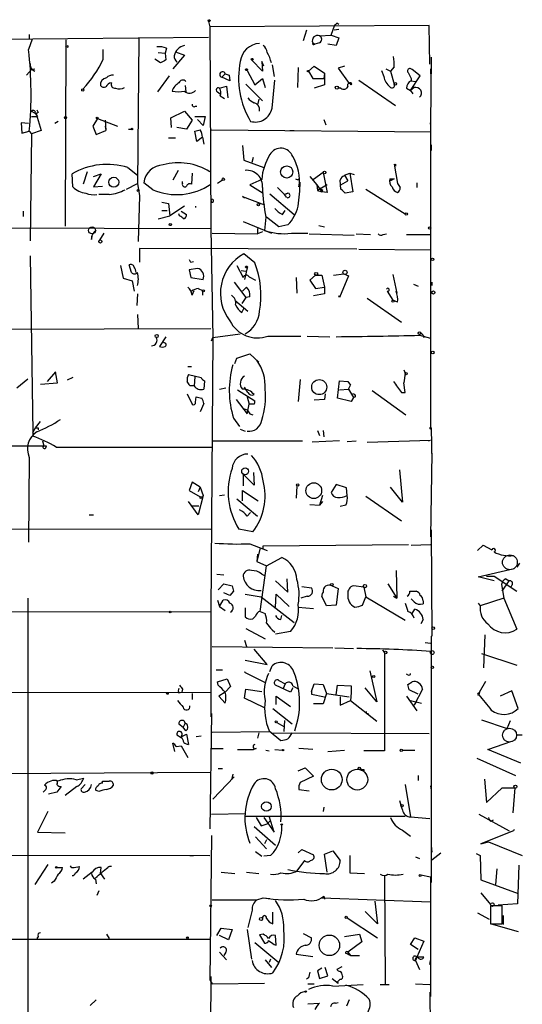
# Model space of a CAD drawing. Extents: x -24445 to 201814, y -238588 to 25429.
# Drawn here: x 471 to 533, y 24700 to 24820 of the extents above; entities that cross this region are included whole.
import ezdxf

# ---------------------------------------------------------------- set-up
doc = ezdxf.new("R2010")
doc.units = 0
doc.header["$MEASUREMENT"] = 0
doc.layers.add('MAIN', color=5, linetype='CONTINUOUS')

msp = doc.modelspace()

# ---------------------------------------------------------------- linework, layer by layer
at = {"layer": 'MAIN'}
for p, q in [((494.1147, 24820.1463), (494.284, 24819.469)), ((521.208, 24819.6383), (494.284, 24819.469)), ((509.1853, 24818.453), (509.6087, 24819.723)), ((509.8627, 24819.977), (510.1167, 24819.8076)), ((521.2927, 24814.897), (521.208, 24819.6383)), ((472.1013, 24818.5376), (472.1013, 24817.945)), ((494.284, 24819.469), (494.3687, 24794.7463)), ((506.1373, 24819.0456), (505.714, 24817.7756)), ((507.746, 24818.3683), (509.1853, 24818.453)), ((509.1853, 24818.453), (510.1167, 24818.1143)), ((510.1167, 24819.1303), (509.524, 24819.0456)), ((421.0473, 24817.5216), (494.1147, 24818.199)), ((472.44, 24817.945), (472.0167, 24816.675)), ((476.5887, 24817.8603), (476.504, 24795.0003)), ((485.5633, 24818.0296), (485.394, 24800.2496)), ((506.8993, 24817.5216), (507.1533, 24817.3523)), ((507.746, 24817.5216), (507.1533, 24817.3523)), ((509.778, 24817.183), (508.762, 24817.3523)), ((510.1167, 24818.1143), (509.778, 24817.183)), ((481.1607, 24815.4896), (481.1607, 24816.675)), ((487.934, 24816.3363), (488.7807, 24816.2516)), ((488.95, 24816.8443), (488.7807, 24816.2516)), ((488.7807, 24816.2516), (488.8653, 24815.405)), ((490.0507, 24816.421), (491.1513, 24815.9976)), ((488.188, 24815.0663), (487.5107, 24815.4896)), ((491.1513, 24815.9976), (489.712, 24814.3043)), ((500.7187, 24814.0503), (499.364, 24815.405)), ((500.888, 24814.643), (500.634, 24815.2356)), ((500.634, 24815.2356), (500.7187, 24814.0503)), ((501.904, 24814.8123), (502.158, 24813.373)), ((521.462, 24815.7436), (521.3773, 24807.531)), ((472.3553, 24814.2196), (471.7627, 24813.5423)), ((472.3553, 24814.2196), (472.7787, 24814.3043)), ((472.44, 24814.2196), (472.7787, 24814.0503)), ((496.1467, 24813.7116), (495.7233, 24813.2883)), ((498.856, 24814.135), (499.7873, 24812.357)), ((505.1213, 24814.4736), (505.0367, 24812.0183)), ((506.3913, 24814.0503), (507.0687, 24814.643)), ((506.3913, 24814.0503), (506.8993, 24813.119)), ((507.0687, 24814.643), (508.3387, 24813.7963)), ((508.3387, 24813.7963), (508.254, 24813.119)), ((508.3387, 24813.7963), (508.3387, 24812.357)), ((510.794, 24814.643), (510.032, 24814.389)), ((510.032, 24814.389), (511.3867, 24812.5263)), ((515.366, 24814.135), (515.62, 24813.373)), ((515.874, 24814.3043), (516.4667, 24814.0503)), ((516.89, 24814.5583), (516.4667, 24814.0503)), ((516.4667, 24814.0503), (516.89, 24812.4416)), ((520.1073, 24813.4576), (519.0913, 24814.2196)), ((521.3773, 24814.3043), (521.3773, 24813.7116)), ((489.2887, 24813.4576), (487.8493, 24811.5103)), ((496.7393, 24812.865), (495.7233, 24813.2883)), ((496.6547, 24813.5423), (496.7393, 24812.865)), ((498.6867, 24812.4416), (500.7187, 24810.4096)), ((499.7873, 24812.357), (500.7187, 24813.119)), ((500.7187, 24813.119), (501.0573, 24812.0183)), ((501.904, 24809.4783), (502.2427, 24812.9496)), ((506.8993, 24813.119), (508.254, 24813.119)), ((512.572, 24812.9496), (517.0593, 24809.817)), ((518.922, 24811.6796), (520.1073, 24813.4576)), ((519.0067, 24813.119), (519.0067, 24812.865)), ((519.0067, 24812.865), (519.5147, 24812.7803)), ((491.236, 24812.2723), (491.3207, 24811.5103)), ((495.2153, 24811.5103), (495.554, 24811.2563)), ((495.4693, 24811.9336), (496.316, 24812.1876)), ((496.316, 24812.1876), (496.4853, 24810.7483)), ((508.3387, 24812.357), (507.0687, 24811.9336)), ((510.3707, 24811.9336), (510.032, 24811.9336)), ((518.414, 24811.9336), (518.922, 24811.6796)), ((519.3453, 24812.0183), (518.922, 24811.6796)), ((518.922, 24811.6796), (519.176, 24811.2563)), ((495.554, 24811.0023), (496.062, 24810.6636)), ((500.2953, 24810.579), (500.126, 24809.9016)), ((472.3553, 24809.1396), (472.948, 24808.801)), ((472.8633, 24808.801), (473.1173, 24808.4623)), ((473.202, 24808.9703), (472.948, 24808.801)), ((472.948, 24808.801), (473.5407, 24806.769)), ((489.458, 24808.293), (491.1513, 24809.1396)), ((491.1513, 24809.1396), (492.0827, 24808.039)), ((492.506, 24809.7323), (492.6753, 24809.7323)), ((472.0167, 24807.6156), (471.0853, 24807.7003)), ((471.0853, 24807.7003), (471.17, 24806.4303)), ((472.3553, 24808.4623), (473.1173, 24808.4623)), ((475.6573, 24807.8696), (475.234, 24807.6156)), ((480.4833, 24808.2083), (479.8907, 24807.277)), ((480.4833, 24808.2083), (482.9387, 24807.277)), ((481.4147, 24808.039), (481.4993, 24806.769)), ((489.5427, 24807.1076), (489.458, 24808.293)), ((492.0827, 24808.039), (491.4053, 24806.9383)), ((492.4213, 24808.4623), (493.6913, 24808.4623)), ((493.4373, 24807.3616), (492.76, 24808.1236)), ((493.6913, 24808.4623), (493.4373, 24807.3616)), ((508.254, 24808.1236), (508.508, 24807.4463)), ((521.3773, 24807.531), (521.3773, 24807.7003)), ((521.3773, 24807.7003), (521.3773, 24770.1083)), ((471.17, 24806.4303), (472.1013, 24806.6843)), ((472.1013, 24806.6843), (472.3553, 24806.3456)), ((472.3553, 24806.3456), (472.186, 24793.2223)), ((473.5407, 24806.769), (472.3553, 24806.3456)), ((479.8907, 24807.277), (480.314, 24806.261)), ((480.314, 24806.261), (481.4993, 24806.769)), ((481.4147, 24807.277), (481.4993, 24806.769)), ((484.2933, 24806.9383), (484.632, 24806.9383)), ((491.4053, 24806.9383), (490.22, 24807.1076)), ((492.6753, 24805.4143), (492.4213, 24806.6843)), ((494.4533, 24806.8536), (521.462, 24806.5996)), ((504.1053, 24806.769), (504.6133, 24806.769)), ((489.204, 24805.8376), (490.0507, 24805.8376)), ((493.3527, 24805.9223), (492.6753, 24805.4143)), ((493.3527, 24805.9223), (493.522, 24805.0756)), ((498.2633, 24804.9063), (498.4327, 24803.1283)), ((521.462, 24804.991), (521.462, 24804.3136)), ((498.4327, 24803.1283), (500.888, 24802.197)), ((499.4487, 24802.8743), (499.618, 24803.467)), ((479.2133, 24801.689), (478.7053, 24800.165)), ((484.2087, 24802.197), (485.394, 24801.2656)), ((490.3893, 24801.8583), (489.712, 24800.673)), ((492.0827, 24801.5196), (491.998, 24800.165)), ((508.1693, 24801.6043), (506.984, 24800.7576)), ((508.1693, 24801.6043), (508.6773, 24799.149)), ((510.794, 24801.2656), (511.4713, 24801.5196)), ((511.4713, 24801.5196), (511.9793, 24801.3503)), ((511.4713, 24801.5196), (511.81, 24799.2336)), ((516.89, 24802.6203), (517.3133, 24800.2496)), ((517.0593, 24802.6203), (517.0593, 24802.3663)), ((477.4353, 24799.8263), (477.3507, 24801.435)), ((479.9753, 24801.0963), (480.9067, 24801.435)), ((480.9067, 24801.435), (479.9753, 24799.8263)), ((487.2567, 24799.4876), (486.156, 24800.3343)), ((490.8973, 24800.2496), (490.8973, 24800.5036)), ((495.808, 24800.673), (495.2153, 24800.2496)), ((500.634, 24800.7576), (499.1947, 24800.0803)), ((505.206, 24800.7576), (505.2907, 24800.927)), ((506.5607, 24801.0963), (507.4073, 24800.0803)), ((510.3707, 24799.5723), (510.286, 24800.673)), ((510.3707, 24800.0803), (511.2173, 24800.5883)), ((510.794, 24801.2656), (511.2173, 24800.5883)), ((516.382, 24800.8423), (516.89, 24800.8423)), ((516.382, 24800.8423), (516.4667, 24800.5883)), ((516.89, 24800.8423), (516.4667, 24800.5883)), ((519.684, 24800.3343), (519.684, 24799.7416)), ((479.9753, 24799.8263), (481.076, 24799.911)), ((484.0393, 24799.5723), (485.394, 24800.2496)), ((485.394, 24800.2496), (485.648, 24798.7256)), ((499.1947, 24800.0803), (500.8033, 24799.0643)), ((502.5813, 24799.7416), (503.428, 24798.895)), ((507.4073, 24800.0803), (507.492, 24799.403)), ((507.4073, 24800.0803), (508, 24799.2336)), ((508.6773, 24800.0803), (507.492, 24799.403)), ((507.492, 24799.403), (508, 24799.2336)), ((508.0847, 24799.4876), (508, 24799.2336)), ((508.6773, 24799.149), (508, 24799.2336)), ((511.81, 24799.2336), (510.8787, 24799.0643)), ((513.4187, 24799.5723), (518.2447, 24796.5243)), ((481.9227, 24798.895), (480.6527, 24798.895)), ((485.648, 24798.7256), (485.4787, 24793.1376)), ((488.3573, 24797.9636), (489.204, 24797.7943)), ((494.3687, 24798.2176), (494.4533, 24797.9636)), ((498.5173, 24798.4716), (498.2633, 24798.641)), ((498.2633, 24798.641), (500.9727, 24797.625)), ((501.65, 24798.9796), (504.6133, 24796.4396)), ((503.8513, 24799.0643), (503.428, 24798.895)), ((503.428, 24798.895), (503.8513, 24799.0643)), ((503.682, 24798.5563), (503.428, 24798.895)), ((471.3393, 24796.863), (471.3393, 24796.1856)), ((488.3573, 24796.9476), (489.0347, 24796.9476)), ((489.204, 24797.7943), (489.3733, 24796.2703)), ((491.1513, 24797.4556), (489.3733, 24796.2703)), ((490.728, 24796.863), (491.4053, 24796.4396)), ((492.506, 24797.4556), (492.506, 24797.2863)), ((503.174, 24796.4396), (503.5127, 24796.9476)), ((487.934, 24795.9316), (489.3733, 24796.2703)), ((490.5587, 24796.2703), (490.474, 24796.5243)), ((498.348, 24795.593), (501.8193, 24794.1536)), ((501.142, 24796.101), (500.9727, 24794.4923)), ((502.7507, 24794.9156), (501.2267, 24796.101)), ((457.3693, 24794.831), (494.3687, 24794.7463)), ((494.3687, 24794.7463), (494.6227, 24781.369)), ((500.126, 24794.7463), (500.126, 24794.069)), ((500.7187, 24794.323), (500.126, 24794.069)), ((503.8513, 24795.1696), (502.7507, 24794.9156)), ((507.6613, 24795.085), (508.3387, 24794.9156)), ((479.7213, 24793.3916), (479.806, 24793.7303)), ((481.2453, 24794.1536), (480.7373, 24793.307)), ((494.538, 24794.1536), (500.126, 24794.069)), ((504.2747, 24794.1536), (506.3067, 24794.1536)), ((506.476, 24794.069), (511.9793, 24793.8996)), ((512.2333, 24794.069), (514.0113, 24793.9843)), ((515.5353, 24793.9843), (515.9587, 24794.069)), ((518.414, 24793.9843), (521.3773, 24793.9843)), ((512.318, 24792.2063), (485.648, 24792.291)), ((485.648, 24792.291), (485.648, 24790.5976)), ((512.572, 24792.2063), (521.3773, 24792.1216)), ((472.186, 24791.3596), (472.5247, 24769.685)), ((491.9133, 24790.5976), (492.252, 24790.6823)), ((499.7873, 24790.513), (498.4327, 24791.6136)), ((483.2773, 24790.1743), (483.616, 24788.6503)), ((484.632, 24789.3276), (484.378, 24790.259)), ((492.76, 24789.8356), (491.744, 24789.6663)), ((491.744, 24789.6663), (491.9133, 24788.735)), ((497.586, 24790.1743), (498.348, 24788.735)), ((498.094, 24789.5816), (498.6867, 24789.497)), ((498.856, 24789.9203), (498.5173, 24788.481)), ((483.616, 24788.6503), (484.7167, 24788.3116)), ((484.7167, 24788.3116), (484.9707, 24787.0416)), ((491.9133, 24788.735), (493.4373, 24788.481)), ((499.11, 24788.8196), (499.872, 24788.3963)), ((504.8673, 24788.735), (504.952, 24786.7876)), ((507.238, 24788.989), (506.5607, 24788.3963)), ((506.5607, 24788.3963), (507.238, 24787.3803)), ((507.238, 24788.989), (508, 24788.989)), ((508, 24788.989), (508.3387, 24787.5496)), ((509.4393, 24788.989), (510.7093, 24789.1583)), ((511.302, 24788.9043), (510.2013, 24786.2796)), ((510.7093, 24789.1583), (511.302, 24788.9043)), ((516.7207, 24789.0736), (517.2287, 24786.7876)), ((492.0827, 24786.5336), (492.3367, 24787.1263)), ((492.8447, 24787.3803), (493.3527, 24787.1263)), ((493.3527, 24787.1263), (493.3527, 24786.5336)), ((497.2473, 24788.1423), (498.6867, 24786.2796)), ((498.2633, 24787.0416), (498.7713, 24787.5496)), ((507.238, 24787.3803), (508.3387, 24787.5496)), ((508.3387, 24787.5496), (508.3387, 24786.703)), ((516.0433, 24787.0416), (516.7207, 24785.941)), ((519.2607, 24787.8883), (519.8533, 24787.6343)), ((521.5467, 24788.1423), (521.5467, 24787.719)), ((485.394, 24786.703), (485.3093, 24785.2636)), ((497.332, 24785.941), (498.9407, 24784.5863)), ((498.6867, 24786.2796), (498.1787, 24785.5176)), ((499.1947, 24786.3643), (498.6867, 24786.2796)), ((508.3387, 24786.703), (506.984, 24786.449)), ((510.2013, 24786.2796), (510.1167, 24786.449)), ((513.588, 24786.195), (517.8213, 24783.2316)), ((517.3133, 24785.687), (516.7207, 24785.941)), ((498.1787, 24784.417), (498.4327, 24784.925)), ((485.394, 24784.163), (485.4787, 24782.4696)), ((421.132, 24782.2156), (494.3687, 24782.4696)), ((488.8653, 24781.4536), (488.1033, 24780.2683)), ((494.6227, 24781.369), (494.3687, 24747.7563)), ((494.4533, 24780.9456), (494.6227, 24781.369)), ((494.6227, 24781.369), (498.0093, 24781.7923)), ((501.396, 24781.5383), (505.46, 24781.5383)), ((506.222, 24781.5383), (509.016, 24781.4536)), ((520.0227, 24781.623), (521.3773, 24781.2843)), ((520.446, 24781.623), (520.5307, 24781.369)), ((497.332, 24778.1516), (497.586, 24778.829)), ((497.586, 24778.829), (499.1947, 24779.337)), ((499.1947, 24779.337), (500.2953, 24778.321)), ((491.5747, 24777.813), (491.998, 24777.813)), ((518.0753, 24777.3896), (518.2447, 24776.9663)), ((470.5773, 24775.1883), (471.932, 24776.289)), ((475.3187, 24777.1356), (474.3027, 24775.9503)), ((475.5727, 24775.781), (475.3187, 24777.1356)), ((477.4353, 24776.4583), (476.758, 24776.1196)), ((491.6593, 24776.797), (493.1833, 24776.4583)), ((492.4213, 24776.543), (492.3367, 24775.4423)), ((505.3753, 24776.2043), (505.1213, 24773.495)), ((518.2447, 24776.9663), (518.0753, 24775.781)), ((473.456, 24775.6116), (475.5727, 24775.781)), ((492.3367, 24775.4423), (491.8287, 24775.4423)), ((493.6067, 24776.035), (493.522, 24775.019)), ((495.4693, 24775.019), (496.2313, 24775.1883)), ((497.6707, 24774.9343), (499.7873, 24773.5796)), ((498.9407, 24774.5956), (498.5173, 24775.273)), ((509.9473, 24773.9183), (510.2013, 24776.035)), ((510.2013, 24776.035), (511.2173, 24775.9503)), ((510.2013, 24774.9343), (511.302, 24775.019)), ((511.2173, 24775.9503), (511.556, 24775.527)), ((511.2173, 24775.9503), (511.556, 24775.527)), ((511.302, 24775.019), (511.556, 24775.527)), ((511.302, 24775.019), (511.8947, 24774.003)), ((518.2447, 24774.5956), (518.0753, 24775.781)), ((491.49, 24774.4263), (492.0827, 24773.1563)), ((492.506, 24773.4103), (492.5907, 24774.0876)), ((497.5013, 24773.749), (498.856, 24771.971)), ((498.856, 24774.0876), (499.11, 24773.1563)), ((508.3387, 24773.749), (507.0687, 24773.6643)), ((508.4233, 24774.4263), (508.3387, 24773.749)), ((511.6407, 24773.495), (509.9473, 24773.9183)), ((511.8947, 24774.003), (511.6407, 24773.495)), ((512.1487, 24774.0876), (511.8947, 24774.003)), ((514.1807, 24774.8496), (518.3293, 24771.8863)), ((517.8213, 24774.5956), (518.2447, 24774.5956)), ((493.522, 24773.241), (493.0987, 24772.225)), ((498.348, 24772.6483), (498.856, 24772.479)), ((498.856, 24771.971), (499.11, 24773.1563)), ((499.7027, 24773.1563), (499.11, 24773.1563)), ((497.1627, 24771.463), (497.9247, 24770.447)), ((499.1947, 24771.971), (499.5333, 24771.8863)), ((472.5247, 24769.685), (472.8633, 24770.2776)), ((472.8633, 24770.2776), (473.456, 24771.0396)), ((473.202, 24770.2776), (473.202, 24770.0236)), ((498.0093, 24770.1083), (498.602, 24769.8543)), ((521.3773, 24770.1083), (521.462, 24770.2776)), ((521.462, 24770.2776), (521.5467, 24766.0443)), ((472.5247, 24769.685), (472.5247, 24769.2616)), ((507.492, 24769.939), (507.746, 24769.3463)), ((508.1693, 24769.939), (508.254, 24769.177)), ((421.2167, 24767.9916), (474.218, 24768.0763)), ((473.71, 24768.669), (473.8793, 24768.0763)), ((474.1333, 24767.8223), (474.218, 24768.0763)), ((475.4033, 24767.907), (494.4533, 24767.907)), ((494.538, 24768.669), (505.6293, 24768.669)), ((510.2013, 24768.669), (506.8147, 24768.4996)), ((511.1327, 24768.5843), (512.2333, 24768.669)), ((513.588, 24768.4996), (521.3773, 24768.7536)), ((521.1233, 24768.669), (521.3773, 24768.7536)), ((472.1013, 24766.637), (472.0167, 24756.223)), ((521.5467, 24767.145), (521.3773, 24756.9003)), ((498.348, 24764.605), (498.348, 24763.1656)), ((499.7027, 24763.2503), (498.348, 24764.605)), ((499.618, 24764.7743), (499.7027, 24763.2503)), ((517.5673, 24765.113), (517.906, 24761.1336)), ((492.0827, 24763.589), (491.744, 24762.573)), ((493.0987, 24762.9963), (492.0827, 24763.589)), ((493.0987, 24762.9963), (492.8447, 24762.4036)), ((493.0987, 24762.9963), (493.4373, 24761.9803)), ((504.952, 24763.1656), (504.8673, 24761.6416)), ((509.778, 24763.335), (509.1853, 24762.319)), ((511.048, 24762.9116), (509.778, 24763.335)), ((511.1327, 24761.9803), (511.048, 24762.9116)), ((517.906, 24761.1336), (516.4667, 24762.9963)), ((491.744, 24762.573), (493.0987, 24761.811)), ((493.4373, 24761.9803), (492.8447, 24759.6096)), ((495.4693, 24761.9803), (496.062, 24762.065)), ((498.2633, 24761.303), (498.2633, 24762.573)), ((498.2633, 24762.573), (500.2107, 24761.303)), ((508.0847, 24761.9803), (507.746, 24760.795)), ((513.4187, 24761.8956), (517.8213, 24758.8476)), ((492.8447, 24759.6096), (491.6593, 24761.2183)), ((492.0827, 24760.7103), (492.9293, 24760.7103)), ((497.586, 24761.557), (500.126, 24759.4403)), ((506.5607, 24760.8796), (507.746, 24760.795)), ((508.0847, 24761.2183), (507.746, 24760.795)), ((510.9633, 24760.795), (510.286, 24760.6256)), ((479.4673, 24759.6096), (479.9753, 24759.6096)), ((498.856, 24759.4403), (499.2793, 24759.8636)), ((421.4707, 24758.001), (494.3687, 24757.8316)), ((499.5333, 24757.493), (497.84, 24757.8316)), ((521.462, 24757.747), (521.5467, 24744.7083)), ((499.1947, 24756.0536), (501.3113, 24755.207)), ((500.8033, 24755.7996), (518.668, 24755.969)), ((500.8033, 24755.461), (500.8033, 24755.7996)), ((519.0067, 24755.8843), (521.3773, 24755.969)), ((527.1347, 24755.207), (527.812, 24755.8843)), ((527.812, 24755.8843), (528.9127, 24755.2916)), ((500.4647, 24755.5456), (500.0413, 24753.8523)), ((500.126, 24754.7836), (500.0413, 24753.8523)), ((500.0413, 24753.8523), (501.2267, 24753.3443)), ((500.4647, 24747.7563), (501.2267, 24753.3443)), ((501.2267, 24753.3443), (503.0893, 24754.3603)), ((532.2993, 24753.683), (531.9607, 24753.175)), ((495.1307, 24752.3283), (495.9773, 24752.2436)), ((500.634, 24752.3283), (500.9727, 24752.159)), ((517.144, 24752.7516), (517.2287, 24749.365)), ((527.2193, 24751.9896), (531.622, 24753.0056)), ((529.1667, 24751.4816), (527.2193, 24751.9896)), ((528.2353, 24752.0743), (529.1667, 24752.0743)), ((529.1667, 24752.0743), (531.9607, 24750.2116)), ((495.3, 24750.381), (495.9773, 24751.143)), ((495.9773, 24751.143), (496.9933, 24750.889)), ((502.3273, 24751.4816), (503.8513, 24750.127)), ((503.8513, 24750.127), (503.7667, 24751.7356)), ((505.5447, 24750.8043), (506.73, 24750.635)), ((509.27, 24750.889), (510.032, 24750.5503)), ((513.1647, 24750.7196), (511.8947, 24750.889)), ((516.128, 24751.143), (517.2287, 24749.365)), ((530.098, 24751.0583), (530.352, 24749.365)), ((530.1827, 24750.2116), (531.0293, 24751.4816)), ((530.606, 24751.7356), (531.0293, 24751.4816)), ((531.368, 24750.9736), (531.1987, 24750.635)), ((496.7393, 24749.7036), (495.9773, 24750.0423)), ((497.1627, 24750.2116), (496.7393, 24749.7036)), ((498.602, 24749.873), (500.5493, 24749.5343)), ((502.3273, 24748.2643), (502.412, 24749.873)), ((502.412, 24749.873), (504.0207, 24748.349)), ((506.222, 24749.619), (505.46, 24749.365)), ((508.5927, 24748.4336), (508, 24749.619)), ((510.032, 24750.5503), (509.778, 24748.5183)), ((513.1647, 24750.7196), (513.4187, 24749.5343)), ((516.8053, 24749.619), (517.2287, 24749.365)), ((518.8373, 24750.2116), (519.5993, 24750.2116)), ((471.932, 24749.365), (471.932, 24673.2496)), ((495.2153, 24749.111), (495.4693, 24748.349)), ((495.4693, 24748.349), (495.8927, 24749.111)), ((500.5493, 24749.5343), (504.6133, 24746.4016)), ((509.778, 24748.5183), (508.5927, 24748.4336)), ((512.9953, 24748.5183), (513.4187, 24749.5343)), ((513.4187, 24749.5343), (518.2447, 24746.6556)), ((519.3453, 24748.9416), (519.0067, 24749.2803)), ((520.446, 24749.0263), (520.446, 24748.6876)), ((527.2193, 24748.7723), (527.4733, 24748.4336)), ((530.352, 24749.365), (527.4733, 24748.4336)), ((530.352, 24749.365), (531.9607, 24745.555)), ((421.386, 24747.587), (494.3687, 24747.7563)), ((494.3687, 24747.7563), (494.3687, 24734.8023)), ((495.4693, 24748.349), (496.1467, 24747.841)), ((498.602, 24748.1796), (498.602, 24747.079)), ((499.5333, 24746.825), (499.872, 24747.1636)), ((500.4647, 24747.7563), (501.0573, 24747.5023)), ((503.0047, 24746.7403), (503.0893, 24747.2483)), ((505.1213, 24748.2643), (506.984, 24748.095)), ((519.0913, 24747.5023), (519.43, 24748.0103)), ((520.446, 24746.7403), (520.192, 24746.2323)), ((498.6867, 24745.6396), (501.0573, 24744.3696)), ((501.904, 24745.4703), (502.2427, 24745.2163)), ((504.19, 24745.301), (502.3273, 24744.9623)), ((527.8967, 24740.8136), (528.066, 24744.8776)), ((498.5173, 24744.2003), (498.7713, 24743.4383)), ((520.7, 24743.9463), (521.3773, 24743.8616)), ((521.462, 24744.7083), (521.462, 24714.4823)), ((494.538, 24743.4383), (509.3547, 24743.269)), ((501.3113, 24741.237), (499.7027, 24743.0996)), ((509.6087, 24743.269), (511.8947, 24743.1843)), ((515.4507, 24743.015), (515.7047, 24742.6763)), ((515.7047, 24742.6763), (515.7047, 24730.6536)), ((527.6427, 24742.5916), (531.9607, 24741.1523)), ((498.602, 24741.745), (501.3113, 24741.237)), ((495.046, 24740.5596), (495.808, 24740.5596)), ((498.602, 24740.3056), (498.5173, 24740.3056)), ((498.5173, 24740.3056), (501.0573, 24739.0356)), ((501.65, 24740.3903), (501.904, 24741.0676)), ((513.9267, 24740.475), (514.7733, 24736.665)), ((518.5833, 24739.967), (518.414, 24740.0516)), ((495.2153, 24739.1203), (496.4007, 24739.459)), ((495.3, 24738.697), (495.2153, 24739.1203)), ((496.4007, 24739.459), (496.824, 24738.5276)), ((504.19, 24737.8503), (502.3273, 24738.697)), ((502.7507, 24739.2896), (503.5127, 24738.8663)), ((503.5127, 24738.8663), (503.2587, 24738.2736)), ((506.73, 24737.935), (507.0687, 24738.8663)), ((507.0687, 24738.8663), (508.1693, 24738.7816)), ((508.1693, 24738.7816), (508.5927, 24737.681)), ((509.778, 24737.5116), (509.9473, 24738.697)), ((509.9473, 24738.697), (511.6407, 24738.6123)), ((518.5833, 24738.7816), (519.0913, 24739.1203)), ((527.3887, 24737.8503), (528.1507, 24739.205)), ((494.4533, 24737.7656), (447.8867, 24737.8503)), ((490.474, 24737.7656), (490.8127, 24737.8503)), ((490.8973, 24738.189), (490.8127, 24737.8503)), ((492.0827, 24737.681), (492.0827, 24736.919)), ((496.1467, 24737.8503), (495.3847, 24737.3423)), ((496.824, 24738.5276), (496.1467, 24737.8503)), ((498.5173, 24737.0883), (498.6867, 24738.189)), ((498.6867, 24738.189), (500.634, 24737.935)), ((504.444, 24738.3583), (504.19, 24737.8503)), ((504.444, 24738.6123), (505.0367, 24738.2736)), ((506.73, 24737.935), (506.73, 24737.5963)), ((506.73, 24737.5963), (508.3387, 24737.2576)), ((508.5927, 24737.681), (508.1693, 24736.411)), ((508.5927, 24737.681), (511.3867, 24737.2576)), ((511.6407, 24737.7656), (511.556, 24736.8343)), ((511.6407, 24738.6123), (511.6407, 24737.7656)), ((511.6407, 24738.6123), (511.6407, 24737.7656)), ((514.7733, 24736.665), (513.334, 24738.3583)), ((519.8533, 24737.5963), (518.7527, 24738.1043)), ((520.3613, 24738.189), (519.3453, 24736.2416)), ((527.3887, 24737.8503), (527.304, 24737.5116)), ((527.304, 24737.681), (527.3887, 24737.8503)), ((531.368, 24738.0196), (529.9287, 24737.3423)), ((532.13, 24735.8183), (531.368, 24738.0196)), ((495.3847, 24737.3423), (496.1467, 24736.4956)), ((500.9727, 24735.903), (498.5173, 24737.0883)), ((502.412, 24736.3263), (502.412, 24737.3423)), ((502.412, 24737.3423), (504.19, 24736.0723)), ((508.1693, 24736.411), (506.984, 24736.411)), ((510.286, 24737.2576), (510.286, 24736.2416)), ((510.286, 24736.2416), (511.556, 24736.8343)), ((511.556, 24736.8343), (514.7733, 24734.2943)), ((518.414, 24737.3423), (519.684, 24735.5643)), ((518.922, 24736.8343), (520.2767, 24736.4956)), ((519.3453, 24736.2416), (519.5993, 24736.5803)), ((494.4533, 24735.2256), (494.284, 24721.0863)), ((501.9887, 24735.8183), (504.3593, 24733.9556)), ((513.5033, 24735.2256), (513.7573, 24735.2256)), ((490.474, 24733.9556), (490.982, 24733.5323)), ((491.236, 24734.0403), (490.982, 24733.5323)), ((502.4967, 24734.125), (503.3433, 24733.617)), ((503.428, 24734.379), (503.3433, 24733.0243)), ((527.6427, 24734.4636), (530.7753, 24733.363)), ((530.7753, 24733.363), (531.1987, 24734.379)), ((490.728, 24732.347), (491.4053, 24732.6856)), ((491.3207, 24733.109), (490.982, 24733.5323)), ((491.4053, 24732.6856), (491.6593, 24731.4156)), ((494.538, 24732.9396), (501.5653, 24733.0243)), ((500.2953, 24732.855), (500.126, 24732.1776)), ((501.5653, 24733.109), (503.0047, 24731.9236)), ((501.9887, 24732.855), (521.208, 24732.7703)), ((489.966, 24730.569), (489.712, 24731.585)), ((490.22, 24732.601), (490.728, 24732.2623)), ((493.1833, 24732.4316), (492.5907, 24732.347)), ((528.4047, 24730.823), (531.368, 24731.839)), ((531.9607, 24732.601), (532.638, 24732.601)), ((490.1353, 24731.1616), (490.728, 24731.2463)), ((490.728, 24731.2463), (491.5747, 24729.807)), ((494.4533, 24730.9076), (495.8927, 24730.9076)), ((497.6707, 24730.823), (499.618, 24730.823)), ((499.9567, 24730.9076), (499.618, 24730.823)), ((501.142, 24730.7383), (501.5653, 24730.6536)), ((502.2427, 24730.823), (503.174, 24730.7383)), ((506.8993, 24730.823), (505.206, 24730.9076)), ((508.762, 24730.569), (510.794, 24730.7383)), ((515.7047, 24730.6536), (513.1647, 24730.6536)), ((517.906, 24730.7383), (519.43, 24730.7383)), ((532.4687, 24729.1296), (528.4047, 24730.823)), ((527.05, 24729.7223), (531.7913, 24727.6056)), ((446.6167, 24727.6903), (494.3687, 24728.029)), ((495.3, 24728.4523), (495.808, 24728.4523)), ((505.1213, 24728.1983), (505.968, 24728.537)), ((505.968, 24728.537), (506.984, 24727.521)), ((513.1647, 24728.3676), (513.1647, 24728.1136)), ((477.8587, 24727.0976), (478.79, 24727.267)), ((481.076, 24726.6743), (481.076, 24726.9283)), ((494.6227, 24724.727), (497.2473, 24727.4363)), ((497.078, 24727.775), (496.9087, 24727.0976)), ((506.984, 24727.521), (505.3753, 24726.759)), ((519.8533, 24727.6056), (519.8533, 24727.013)), ((527.9813, 24727.1823), (528.2353, 24724.3036)), ((475.488, 24725.5736), (474.472, 24725.3196)), ((477.9433, 24726.251), (476.504, 24725.1503)), ((478.4513, 24725.997), (478.9593, 24726.505)), ((480.6527, 24725.6583), (480.2293, 24725.8276)), ((505.206, 24725.9123), (506.476, 24725.743)), ((518.2447, 24726.505), (518.922, 24722.5256)), ((521.3773, 24726.3356), (521.462, 24725.8276)), ((528.2353, 24724.3036), (530.1827, 24726.0816)), ((530.1827, 24726.0816), (531.7067, 24726.0816)), ((531.7067, 24726.0816), (531.4527, 24723.0336)), ((474.3873, 24723.203), (473.1173, 24720.663)), ((508.254, 24723.711), (508.1693, 24723.203)), ((494.4533, 24722.8643), (498.602, 24722.949)), ((498.6867, 24722.6103), (518.2447, 24722.6103)), ((499.9567, 24722.441), (500.5493, 24721.425)), ((500.888, 24722.441), (502.158, 24720.663)), ((501.7347, 24722.1023), (501.3113, 24721.679)), ((502.158, 24720.663), (501.5653, 24722.6103)), ((518.922, 24722.5256), (521.2927, 24722.3563)), ((527.304, 24722.8643), (531.0293, 24720.8323)), ((528.7433, 24722.0176), (529.082, 24722.187)), ((473.1173, 24720.663), (476.504, 24720.5783)), ((499.7027, 24721.3403), (502.3273, 24719.0543)), ((500.5493, 24721.425), (501.3113, 24721.679)), ((517.906, 24720.917), (518.922, 24720.155)), ((531.5373, 24720.8323), (527.558, 24719.2236)), ((531.622, 24721.0016), (531.5373, 24720.8323)), ((494.4533, 24720.2396), (494.284, 24702.5443)), ((499.872, 24720.0703), (501.2267, 24718.631)), ((501.2267, 24719.7316), (500.9727, 24719.2236)), ((527.558, 24719.2236), (528.4893, 24719.4776)), ((528.4893, 24719.4776), (532.638, 24717.7843)), ((499.872, 24718.2923), (500.634, 24717.6996)), ((505.1213, 24718.123), (505.5447, 24718.5463)), ((505.5447, 24718.5463), (506.984, 24717.869)), ((508.3387, 24717.9536), (509.3547, 24718.377)), ((509.3547, 24718.377), (510.286, 24717.1916)), ((521.462, 24718.9696), (521.5467, 24718.2076)), ((421.4707, 24717.9536), (494.284, 24717.7843)), ((491.8287, 24717.7843), (492.252, 24717.7843)), ((501.7347, 24717.7843), (500.888, 24717.6996)), ((505.8833, 24717.1916), (504.952, 24715.9216)), ((508.6773, 24715.7523), (508.3387, 24717.9536)), ((511.4713, 24717.7843), (511.4713, 24715.6676)), ((519.5147, 24717.615), (520.0227, 24717.4456)), ((521.5467, 24717.2763), (522.6473, 24718.123)), ((526.9653, 24718.0383), (527.4733, 24717.7843)), ((527.4733, 24717.7843), (527.558, 24714.821)), ((474.3873, 24716.6836), (472.7787, 24714.2283)), ((475.488, 24716.345), (476.1653, 24716.345)), ((477.6047, 24716.345), (478.282, 24716.4296)), ((479.806, 24715.7523), (478.7053, 24714.9056)), ((480.822, 24715.583), (480.9067, 24716.345)), ((495.6387, 24715.7523), (497.332, 24715.583)), ((498.7713, 24715.7523), (500.2953, 24715.583)), ((529.5053, 24716.1756), (529.336, 24714.2283)), ((532.2147, 24716.599), (532.0453, 24711.8576)), ((475.1493, 24714.6516), (474.8107, 24714.3976)), ((480.2293, 24714.9056), (480.314, 24714.313)), ((480.822, 24715.583), (481.33, 24714.9056)), ((511.4713, 24715.6676), (513.2493, 24715.583)), ((515.7047, 24715.329), (515.7893, 24702.0363)), ((520.192, 24715.4136), (521.3773, 24715.1596)), ((521.3773, 24715.1596), (521.3773, 24700.5123)), ((527.558, 24714.821), (532.13, 24713.1276)), ((480.6527, 24713.4663), (480.3987, 24712.8736)), ((494.538, 24712.3656), (500.0413, 24712.3656)), ((500.0413, 24712.3656), (500.8033, 24712.6196)), ((500.8033, 24712.6196), (501.65, 24712.535)), ((508, 24712.6196), (508.254, 24712.789)), ((508, 24712.6196), (521.3773, 24712.1116)), ((508.254, 24712.789), (508.3387, 24712.4503)), ((514.5193, 24712.1963), (514.858, 24709.4023)), ((527.558, 24713.2123), (528.7433, 24711.773)), ((499.4487, 24711.0956), (498.9407, 24708.979)), ((514.858, 24709.4023), (513.334, 24710.9263)), ((530.1827, 24711.6036), (528.7433, 24711.6036)), ((528.7433, 24711.6036), (528.7433, 24709.4023)), ((532.0453, 24711.8576), (529.6747, 24711.6883)), ((530.1827, 24709.4023), (530.1827, 24711.6036)), ((501.9887, 24709.4023), (501.9887, 24710.8416)), ((511.1327, 24710.1643), (514.858, 24707.709)), ((527.1347, 24710.757), (528.574, 24709.995)), ((530.2673, 24710.4183), (530.2673, 24709.3176)), ((495.1307, 24707.963), (495.6387, 24708.8943)), ((495.6387, 24708.8943), (496.9933, 24708.725)), ((496.9933, 24708.725), (496.57, 24707.455)), ((498.856, 24708.725), (499.364, 24705.0843)), ((528.7433, 24709.4023), (530.1827, 24709.4023)), ((528.828, 24709.4023), (532.13, 24708.471)), ((459.3167, 24707.5396), (494.284, 24707.5396)), ((473.202, 24707.8783), (473.0327, 24707.6243)), ((481.584, 24708.1323), (481.9227, 24707.6243)), ((496.57, 24707.455), (495.4693, 24707.963)), ((500.8033, 24708.1323), (500.38, 24708.0476)), ((500.38, 24708.0476), (500.9727, 24707.0316)), ((502.412, 24706.7776), (502.3273, 24707.963)), ((505.714, 24708.217), (506.73, 24707.709)), ((510.794, 24707.8783), (512.6567, 24708.1323)), ((512.6567, 24708.1323), (512.9107, 24707.201)), ((518.922, 24706.8623), (519.43, 24707.709)), ((519.43, 24707.709), (520.5307, 24707.2856)), ((520.5307, 24707.2856), (519.684, 24705.3383)), ((499.7873, 24707.1163), (502.7507, 24704.661)), ((502.158, 24706.8623), (502.412, 24706.7776)), ((512.9107, 24707.201), (511.2173, 24705.931)), ((519.8533, 24706.2696), (518.922, 24706.8623)), ((495.4693, 24705.931), (496.316, 24704.9996)), ((496.2313, 24705.931), (495.9773, 24705.5076)), ((501.0573, 24704.9996), (501.8193, 24704.0683)), ((501.7347, 24705.0843), (501.5653, 24704.661)), ((504.8673, 24705.677), (506.8993, 24705.423)), ((511.2173, 24705.931), (511.556, 24705.5076)), ((511.556, 24705.5076), (512.6567, 24705.5076)), ((519.684, 24705.3383), (519.5147, 24704.915)), ((519.5147, 24704.915), (520.0227, 24703.8143)), ((520.5307, 24705.3383), (519.684, 24705.3383)), ((521.2927, 24704.407), (521.3773, 24704.915)), ((508, 24703.9836), (507.492, 24703.645)), ((508.762, 24703.0523), (508.4233, 24704.0683)), ((510.4553, 24704.153), (509.8627, 24703.8143)), ((494.3687, 24702.9676), (494.284, 24687.4736)), ((494.284, 24702.5443), (494.538, 24702.0363)), ((506.3913, 24702.7983), (506.1373, 24702.629)), ((507.492, 24703.645), (507.746, 24702.7136)), ((507.746, 24702.7136), (508.762, 24703.0523)), ((509.27, 24702.7136), (510.032, 24702.121)), ((494.538, 24702.0363), (500.9727, 24702.121)), ((506.3067, 24702.0363), (507.0687, 24702.0363)), ((509.3547, 24701.7823), (513.08, 24701.9516)), ((509.9473, 24702.2903), (510.032, 24702.121)), ((515.1967, 24701.9516), (516.2973, 24701.9516)), ((519.5147, 24702.0363), (521.2927, 24701.9516)), ((480.314, 24700.089), (479.552, 24699.4116)), ((511.3867, 24700.089), (511.048, 24699.327)), ((521.2927, 24701.0203), (521.3773, 24690.6063)), ((506.3067, 24699.581), (507.746, 24699.6656)), ((509.6933, 24699.6656), (510.032, 24699.7503))]:
    msp.add_line(p, q, dxfattribs=at)
for centre, radius in [((494.1993, 24820.231), 0.1197), ((476.7156, 24817.056), 0.1338), ((499.4486, 24815.4897), 0.1197), ((498.7713, 24814.2197), 0.1197), ((506.3066, 24814.0503), 0.0846), ((517.0452, 24812.484), 0.1608), ((478.663, 24811.722), 0.1338), ((509.8626, 24812.0183), 0.1893), ((476.5463, 24808.3354), 0.1338), ((480.4198, 24808.293), 0.1058), ((484.7166, 24806.9384), 0.0846), ((503.7045, 24801.6647), 0.7508), ((508.3386, 24801.6044), 0.1693), ((482.47, 24800.4061), 0.6142), ((495.9138, 24800.7789), 0.1496), ((485.4786, 24799.403), 0.1197), ((500.2318, 24797.6462), 0.1496), ((518.3928, 24796.5032), 0.1496), ((479.8059, 24794.4923), 0.4233), ((489.4156, 24795.212), 0.1338), ((521.2503, 24794.7887), 0.1338), ((480.822, 24793.1377), 0.1893), ((521.6101, 24790.9575), 0.1496), ((498.7713, 24790.005), 0.1197), ((510.8665, 24789.3519), 0.2493), ((507.3226, 24789.1584), 0.1893), ((493.4796, 24787.084), 0.1338), ((521.716, 24786.8723), 0.1893), ((516.763, 24785.814), 0.1338), ((487.7434, 24781.5489), 0.1907), ((520.0226, 24781.877), 0.1693), ((521.6313, 24779.5063), 0.1693), ((507.6959, 24775.2662), 0.9213), ((518.3716, 24776.924), 0.1338), ((498.6019, 24764.9437), 0.4233), ((505.0578, 24763.2715), 0.1496), ((507.026, 24762.5584), 0.9688), ((493.1833, 24761.7263), 0.1197), ((509.2488, 24751.0372), 0.1496), ((513.3098, 24750.8588), 0.201), ((489.3944, 24747.6717), 0.1058), ((521.7018, 24745.682), 0.1608), ((515.8558, 24742.7066), 0.1541), ((521.5678, 24742.6975), 0.2413), ((521.6031, 24740.8984), 0.1411), ((514.3923, 24739.7553), 0.1338), ((489.0558, 24737.681), 0.1058), ((502.4119, 24734.2097), 0.1197), ((503.2586, 24730.7384), 0.0846), ((517.779, 24730.696), 0.1338), ((487.1508, 24727.9232), 0.1496), ((509.2352, 24727.1101), 1.2746), ((512.3722, 24727.1106), 1.2773), ((512.6143, 24728.4947), 0.1338), ((531.7913, 24726.251), 0.1893), ((501.2117, 24723.8125), 0.5886), ((517.8636, 24723.9227), 0.1338), ((503.0893, 24721.5943), 0.0846), ((475.4033, 24716.345), 0.0846), ((520.1073, 24715.329), 0.1197), ((494.3686, 24711.6248), 0.1058), ((528.9634, 24711.773), 0.2201), ((500.5493, 24709.995), 0.1893), ((511.0056, 24710.2067), 0.1338), ((491.5111, 24707.709), 0.1058), ((508.9437, 24706.7743), 1.2546), ((506.0526, 24701.105), 0.0846)]:
    msp.add_circle(centre, radius, dxfattribs=at)
at = {"layer": 'MAIN', "color": 5}
for centre, radius in [((531.1139, 24753.7677), 0.9103), ((531.0716, 24732.5587), 0.8616)]:
    msp.add_circle(centre, radius, dxfattribs=at)
at = {"layer": 'MAIN'}
for centre, radius, start, end in [((509.5664, 24820.0193), 0.2993, 278.124688, 351.875312), ((500.4788, 24814.9534), 2.4856, 92.27808, 173.480853), ((507.492, 24817.7756), 0.6448, 66.802576, 203.197424), ((507.0263, 24817.437), 0.1526, 146.33076, 326.299523), ((507.5202, 24817.945), 0.4798, 298.071082, 61.923298), ((423.2965, 24811.2667), 49.0195, 354.636087, 6.334319), ((488.0612, 24814.8558), 2.1781, 65.916786, 97.82393), ((491.4904, 24815.5739), 1.6444, 101.900322, 168.099678), ((500.211, 24816.2519), 1.1035, 4.386361, 57.538365), ((497.6309, 24814.1275), 4.2923, 12.633631, 30.970166), ((473.7106, 24815.0665), 1.527, 183.187323, 213.684864), ((468.6739, 24821.263), 13.7569, 316.818555, 335.186055), ((573.2066, 24645.9008), 189.3281, 116.453857, 116.683026), ((490.8471, 24815.886), 0.9662, 178.398651, 229.52928), ((508.0308, 24813.171), 10.232, 168.358962, 211.206242), ((511.7694, 24814.8546), 5.1292, 356.688312, 10.943202), ((495.819, 24813.616), 0.3414, 16.263562, 253.720327), ((538.7282, 24940.6343), 133.8752, 251.45383, 251.682999), ((518.8373, 24814.0503), 0.3053, 33.684862, 236.315138), ((688.1322, 24898.1176), 189.2834, 206.45383, 206.683054), ((481.6811, 24812.3467), 0.8624, 96.46492, 184.949595), ((482.2825, 24811.7642), 0.8533, 97.121685, 156.60745), ((482.3338, 24812.5568), 0.9903, 84.384402, 139.217958), ((482.6364, 24812.4265), 0.4953, 158.132005, 275.59663), ((491.4985, 24810.8964), 1.9974, 120.85897, 159.527219), ((490.9453, 24812.4557), 0.4963, 40.84924, 161.762219), ((511.4023, 24812.2745), 0.2523, 19.088539, 222.83135), ((511.5306, 24812.467), 0.1556, 315.026032, 157.603846), ((517.7995, 24813.8171), 2.2243, 191.517056, 230.410457), ((516.636, 24812.2723), 0.3053, 213.684862, 33.684862), ((519.3655, 24811.9824), 0.9527, 112.123029, 182.935981), ((481.2876, 24812.6955), 0.6292, 222.268789, 289.661787), ((483.1458, 24813.1346), 1.2865, 248.996703, 299.807303), ((490.3893, 24814.9803), 3.47, 257.314663, 282.685337), ((491.7894, 24812.2656), 0.9257, 226.42258, 320.7254), ((495.2999, 24811.7474), 0.2517, 47.704876, 250.363017), ((494.6967, 24811.3938), 0.9425, 335.455419, 34.941222), ((510.7131, 24812.4225), 0.5969, 234.994611, 327.638501), ((519.5523, 24811.3504), 0.6992, 312.275894, 107.219601), ((492.3366, 24809.9298), 0.2601, 167.454468, 310.620402), ((500.5077, 24811.9768), 1.9912, 218.095812, 246.153792), ((499.4488, 24809.2526), 0.938, 353.081055, 74.295405), ((472.567, 24808.9068), 0.3147, 340.349851, 132.282263), ((557.7823, 24851.4596), 94.6529, 206.443665, 206.672875), ((499.8405, 24809.8995), 2.106, 254.545644, 348.463312), ((492.0819, 24809.4821), 2.8183, 276.916731, 291.148294), ((490.8967, 24805.7527), 2.4619, 3.95031, 26.56297), ((502.9884, 24803.0339), 1.5449, 19.578484, 150.03294), ((490.4358, 24795.5187), 7.272, 58.049655, 105.220152), ((507.5842, 24800.1342), 6.9781, 148.255546, 174.874556), ((499.8538, 24800.6721), 5.4186, 351.019897, 32.100654), ((481.6405, 24794.0684), 8.5246, 72.466268, 120.213572), ((488.6253, 24800.0522), 2.4854, 92.273656, 173.48262), ((498.8136, 24799.9532), 1.9168, 353.662119, 96.337881), ((516.9747, 24802.7894), 0.1891, 243.394304, 296.578603), ((505.0791, 24801.2233), 0.4827, 232.11877, 285.242626), ((470.4159, 24801.9229), 34.9917, 352.665185, 357.536742), ((510.8787, 24800.5882), 0.5987, 98.131455, 171.857718), ((510.4512, 24801.2233), 0.3454, 352.965515, 7.034486), ((517.3557, 24800.546), 1.0178, 163.074828, 225), ((479.4321, 24801.9627), 2.9243, 226.934446, 262.373376), ((481.059, 24805.2289), 6.3925, 277.765045, 296.086849), ((490.1935, 24806.3274), 7.4436, 246.762801, 304.118749), ((491.1936, 24800.1438), 0.3147, 160.349851, 312.282263), ((491.7863, 24799.8404), 0.3875, 56.88812, 169.502061), ((525.6422, 24800.7946), 24.9457, 182.419267, 190.84498), ((508.127, 24799.7838), 0.2993, 188.105736, 261.872606), ((383.6247, 24672.3183), 179.6055, 44.885409, 45.114591), ((517.6097, 24800.1227), 1.0178, 196.930557, 253.069443), ((644.471, 24884.6628), 152.6259, 213.578058, 213.807262), ((516.9887, 24799.7276), 0.6634, 299.292832, 1.209139), ((480.0597, 24801.6868), 2.8123, 248.828505, 276.923362), ((494.538, 24798.1329), 0.1893, 243.421413, 153.421413), ((503.8351, 24798.7875), 0.2773, 236.487584, 86.650527), ((504.6131, 24799.1485), 3.0674, 219.397568, 242.020577), ((500.2416, 24798.6707), 5.0287, 315.874984, 346.01709), ((406.1454, 24669.1125), 152.6261, 56.192728, 56.421931), ((490.9565, 24796.3719), 0.4539, 284.051552, 8.578205), ((480.9349, 24793.448), 1.2149, 120.734063, 182.66081), ((503.346, 24801.3649), 7.2708, 250.948782, 277.338387), ((515.2775, 24794.2958), 0.4044, 214.114473, 309.611441), ((576.5136, 24833.0969), 94.6752, 206.443694, 206.672849), ((501.0682, 24786.7893), 5.4972, 118.647642, 218.050861), ((484.5897, 24789.9344), 0.3875, 10.497939, 123.11188), ((483.6462, 24789.122), 1.5919, 7.421011, 33.690068), ((492.5423, 24788.8801), 0.98, 335.966866, 77.164896), ((489.6707, 24786.5083), 10.8804, 349.825433, 21.596351), ((485.013, 24789.6662), 0.5097, 221.627938, 318.372062), ((482.1356, 24788.5233), 3.3562, 346.134345, 13.865656), ((498.7548, 24788.5454), 0.4488, 37.666685, 155.010871), ((490.6152, 24786.4348), 1.4709, 3.851648, 49.281668), ((493.6044, 24784.2534), 3.2179, 103.655783, 119.948065), ((497.7437, 24786.5142), 1.4588, 354.101808, 45.216629), ((516.128, 24787.2109), 0.1893, 243.421413, 153.421413), ((514.5217, 24786.026), 2.8121, 353.076147, 21.171067), ((496.422, 24785.6235), 1.0321, 344.535025, 61.86318), ((500.1256, 24786.7874), 3.0674, 207.979423, 230.602432), ((500.0986, 24785.0471), 3.7409, 206.105445, 290.292178), ((496.8448, 24784.8732), 3.5468, 299.698396, 355.360315), ((487.1273, 24781.0106), 0.6587, 266.519144, 32.961515), ((494.9975, 25985.1879), 1203.825, 270.7034923, 271.1911546), ((520.2132, 24781.5595), 0.2413, 15.257201, 142.137512), ((488.442, 24780.9032), 0.7196, 241.921424, 298.078576), ((488.6537, 24780.4799), 0.2468, 300.97172, 120.959776), ((495.5122, 24775.3578), 5.5555, 356.503632, 35.387694), ((508.2817, 24774.8677), 11.6286, 164.464205, 197.024881), ((492.6329, 24776.1621), 1.1624, 146.890992, 190.498837), ((493.9031, 24776.7549), 0.7785, 202.394546, 247.621867), ((499.071, 24775.7158), 1.0668, 121.268651, 220.784227), ((364.6709, 24691.029), 152.6261, 33.578069, 33.807272), ((493.1833, 24775.9419), 0.9831, 210.545926, 290.152902), ((498.3244, 24773.2808), 1.7393, 37.583455, 92.013193), ((492.4638, 24774.0452), 8.6485, 340.856087, 6.465076), ((855.98, 25029.2667), 423.3305, 216.754624, 216.983812), ((535.2617, 24943.3572), 174.5652, 255.851163, 256.080306), ((491.9445, 24773.0357), 1.5908, 7.414948, 33.698059), ((499.4487, 24774.8497), 0.5681, 206.574073, 296.56054), ((511.8523, 24774.1299), 0.2994, 351.878017, 98.121983), ((492.2521, 24773.3538), 0.2602, 229.379598, 12.545532), ((499.322, 24773.4525), 0.4823, 322.11564, 15.278039), ((626.0368, 24856.9076), 152.6537, 213.578079, 213.807241), ((473.0327, 24854.9275), 84.6501, 269.885341, 270.114592), ((466.1936, 24786.1681), 17.7675, 292.638891, 303.157096), ((499.0677, 24771.4206), 1.5805, 262.302589, 352.306181), ((521.3769, 24770.2144), 0.1061, 36.599637, 270.216006), ((474.2756, 24767.6953), 2.4182, 120.929623, 205.95364), ((466.5735, 24752.879), 17.43, 59.563355, 70.035766), ((473.964, 24767.907), 0.1893, 116.578587, 333.421413), ((498.9395, 24765.1062), 1.9542, 89.964815, 174.829727), ((495.4185, 24763.1813), 5.4156, 6.116105, 43.235699), ((505.1166, 24762.432), 8.6089, 160.66507, 212.301825), ((493.8523, 24761.9059), 7.1936, 322.160573, 14.922182), ((509.9121, 24762.4672), 0.7418, 191.525044, 272.720065), ((510.2014, 24763.4336), 1.7261, 261.534723, 302.652458), ((509.2706, 24761.6417), 1.8926, 333.425472, 10.30593), ((496.4856, 24757.4934), 3.0674, 39.397568, 62.020577), ((497.6713, 24788.4977), 32.4798, 265.064109, 272.688326), ((529.1244, 24755.2493), 0.2159, 281.299523, 168.700477), ((531.0081, 24758.5003), 3.9219, 241.996778, 277.754902), ((501.8571, 24751.5182), 3.0977, 2.457015, 66.560728), ((499.1099, 24752.032), 0.7631, 70.55122, 176.822252), ((500.3656, 24752.3206), 2.0326, 186.959987, 275.185242), ((499.4912, 24751.0164), 1.7399, 48.94078, 94.192606), ((666.4279, 24792.9003), 174.5653, 193.92564, 194.154823), ((498.6805, 24749.7739), 6.5464, 349.696484, 16.662778), ((508.9075, 24750.2366), 0.7463, 60.941668, 188.444971), ((512.1149, 24750.0084), 0.9077, 104.039305, 188.578205), ((530.9081, 24750.9798), 0.8139, 111.787031, 174.465227), ((531.1352, 24751.1853), 0.3147, 317.717737, 109.667298), ((506.2631, 24750.2334), 0.6159, 266.172927, 40.700187), ((508.6545, 24749.6874), 0.6547, 137.822852, 209.501727), ((512.7624, 24749.6591), 1.5598, 172.118204, 243.402096), ((518.1743, 24750.1974), 0.6632, 299.286216, 1.226962), ((519.5148, 24749.6191), 0.5985, 8.116564, 81.883436), ((519.7687, 24749.1109), 0.6826, 352.88019, 60.261365), ((496.1466, 24748.5183), 0.6448, 23.197424, 113.189256), ((496.5065, 24748.2008), 0.6171, 300.962164, 67.83652), ((501.0139, 24747.9791), 4.1545, 319.862282, 8.637011), ((511.9488, 24750.5212), 2.2598, 272.922039, 297.586725), ((772.4138, 24832.9142), 267.7346, 198.316967, 198.54615), ((520.0858, 24749.6385), 1.0168, 223.262606, 290.746639), ((529.7218, 24748.0873), 2.275, 171.244455, 234.624221), ((500.6337, 24746.9946), 0.7802, 102.509691, 167.490309), ((499.0676, 24746.6132), 2.1793, 352.188537, 24.077541), ((503.0833, 24747.5507), 0.8142, 201.80141, 264.460259), ((518.2098, 24746.654), 1.1639, 12.685786, 71.281719), ((519.0914, 24746.698), 1.3553, 1.78859, 75.532083), ((499.2793, 24747.728), 0.938, 223.777634, 285.710475), ((713.2432, 24915.2209), 271.0711, 218.542738, 218.771917), ((530.5316, 24747.7256), 2.5988, 215.072756, 303.360483), ((521.5044, 24744.9556), 0.2509, 260.271135, 279.706356), ((511.2127, 24592.2946), 150.8937, 86.137481, 89.580303), ((503.0044, 24739.8307), 1.6555, 13.635862, 131.657682), ((506.0306, 24737.8747), 5.081, 153.569597, 191.815713), ((495.0591, 24736.5507), 10.2349, 340.350205, 21.014562), ((518.7103, 24740.1363), 0.2117, 233.124688, 0), ((617.7279, 24823.0929), 152.6259, 213.57026, 213.799443), ((284.0484, 24526.5987), 299.3542, 44.885409, 45.114591), ((502.539, 24738.9933), 0.3642, 54.455006, 234.455006), ((503.9252, 24738.5444), 0.5232, 7.45643, 142.032818), ((349.3665, 24696.0988), 174.5169, 13.927616, 14.156831), ((519.3453, 24738.135), 1.0175, 3.042385, 104.45552), ((490.8125, 24738.0196), 0.4232, 143.116564, 216.883436), ((493.5222, 24737.173), 2.7105, 345.527461, 14.470492), ((527.2405, 24737.5963), 0.1059, 53.140927, 306.859073), ((993.7156, 25117.58), 601.6575, 219.1758225, 219.4050055), ((702.3212, 24905.7382), 271.0711, 218.542738, 218.771917), ((507.8325, 24735.8609), 6.8448, 171.824203, 203.706067), ((491.4037, 24736.0807), 0.4319, 192.44966, 10.177855), ((513.3341, 24735.3103), 0.1893, 333.407865, 63.448488), ((530.3814, 24737.6367), 2.5227, 231.992151, 313.878964), ((490.855, 24733.998), 0.3833, 6.33524, 186.350095), ((491.0634, 24733.5551), 0.515, 299.975338, 70.418022), ((490.5342, 24732.6968), 0.3285, 306.158185, 196.956534), ((502.2041, 24733.7415), 2.3304, 314.9774, 337.641128), ((489.4154, 24730.8652), 0.7785, 22.378134, 67.605454), ((490.0925, 24731.6059), 0.9763, 3.741073, 49.386611), ((491.7187, 24732.3726), 0.9588, 227.155503, 266.448267), ((461.078, 24943.6583), 215.8459, 281.200547, 281.42973), ((499.8297, 24731.1475), 0.2714, 98.986893, 297.896174), ((513.0377, 24728.8336), 0.483, 232.140624, 285.244715), ((475.1916, 24725.4045), 1.5934, 73.005929, 140.393324), ((475.1495, 24726.759), 0.4232, 323.116564, 36.883436), ((477.0166, 24723.65), 3.5489, 76.273873, 112.520638), ((477.0048, 24727.8939), 1.8921, 299.736994, 340.650503), ((481.0082, 24726.2257), 0.4537, 81.405541, 165.982133), ((481.4994, 24938.6281), 211.7002, 269.885409, 270.114564), ((481.9932, 24726.4908), 0.4431, 350.845888, 99.154112), ((500.8975, 24725.773), 1.4472, 8.903884, 145.64889), ((506.3489, 24726.1241), 1.1623, 146.890992, 190.498837), ((389.3015, 24810.3804), 119.7134, 314.893869, 315.123086), ((473.9216, 24726.124), 0.2994, 315, 81.856362), ((475.9535, 24726.801), 0.5516, 212.451277, 274.418621), ((645.0919, 24598.9124), 211.6803, 143.018223, 143.247406), ((478.7759, 24725.8982), 0.3393, 163.071082, 286.928918), ((478.7259, 24726.5593), 0.9969, 278.584479, 356.877557), ((480.6781, 24725.8953), 0.4539, 104.039305, 188.578205), ((482.1336, 24722.0627), 3.8886, 98.125101, 112.385024), ((481.4992, 24727.0133), 1.1042, 274.404277, 327.518859), ((506.7713, 24722.4381), 8.1976, 149.573614, 202.444916), ((494.1179, 24722.5402), 8.9075, 356.09128, 22.834902), ((814.0779, 24808.6446), 308.2031, 195.832727, 196.061898), ((518.9624, 24723.6071), 1.0822, 192.531105, 267.860681), ((519.0421, 24723.4316), 2.7593, 201.038704, 245.686477), ((529.0401, 24722.4836), 0.5524, 184.422569, 237.506537), ((498.1445, 24721.1987), 4.9546, 316.437696, 3.597687), ((506.2643, 24717.5302), 0.5097, 221.627938, 318.372062), ((506.6454, 24717.6149), 0.4233, 269.986465, 36.886139), ((508.6598, 24717.1772), 1.6263, 258.611988, 0.507341), ((475.065, 24716.4294), 1.1035, 302.461635, 355.613639), ((477.4353, 24716.6835), 0.3785, 206.551513, 296.585359), ((477.3927, 24716.4721), 0.8903, 295.359033, 357.263894), ((480.8503, 24715.1314), 1.2149, 87.33919, 149.265937), ((163.4913, 25096.71), 495.9518, 309.69098, 309.920163), ((482.0496, 24715.9641), 0.4825, 74.728219, 127.879149), ((503.6819, 24718.0671), 2.4933, 254.239582, 300.624821), ((508.3387, 24735.6565), 20.0735, 257.082465, 270), ((687.1186, 24588.0508), 246.8983, 148.922675, 149.151814), ((477.3446, 24715.7706), 0.4416, 270.7914, 346.511332), ((480.5322, 24715.6619), 0.8147, 185.557346, 248.173778), ((502.031, 24718.1238), 2.6422, 263.561146, 291.624631), ((515.6624, 24716.0485), 0.7208, 229.754773, 310.239159), ((517.0594, 24719.9024), 4.5015, 258.058768, 281.939986), ((500.9763, 24711.1561), 1.5288, 127.705699, 182.267992), ((503.936, 24731.2712), 18.9129, 260.465661, 275.652143), ((497.7982, 24709.0638), 5.5555, 356.503632, 35.387694), ((506.7545, 24714.5907), 2.3441, 245.936752, 309.769581), ((500.9727, 24710.1537), 0.2646, 343.736331, 196.26367), ((502.5674, 24710.8206), 1.5318, 208.929269, 247.803377), ((496.3322, 24707.6665), 7.0906, 322.915966, 8.585385), ((473.3995, 24708.0477), 0.2601, 77.454468, 220.620402), ((500.1264, 24706.5241), 1.7449, 39.089558, 67.173514), ((501.036, 24707.4869), 0.4597, 262.08495, 345.307819), ((502.0734, 24707.3703), 0.6448, 66.810744, 156.802576), ((628.8312, 24876.4572), 211.6803, 233.014185, 233.243346), ((505.9951, 24707.5328), 0.7557, 267.94485, 13.482758), ((495.8926, 24706.185), 0.4233, 323.132809, 143.124688), ((506.2105, 24705.4344), 1.3649, 100.233885, 169.761984), ((501.3698, 24705.2382), 1.9481, 189.549839, 288.523304), ((511.0782, 24705.8644), 0.1542, 25.584738, 221.818712), ((510.3724, 24703.5643), 2.2754, 58.655783, 74.948065), ((519.4592, 24705.1827), 0.2734, 34.689852, 281.712723), ((519.7263, 24705.042), 0.2468, 59.02828, 210.97172), ((520.1719, 24705.4564), 0.3777, 212.478174, 341.780899), ((510.3283, 24704.1105), 0.5518, 212.463229, 265.603684), ((675.8244, 24660.7811), 174.5652, 165.843211, 166.072362), ((594.7916, 24617.7847), 119.7487, 134.885409, 135.114591), ((509.99, 24703.0948), 0.5516, 355.58138, 57.548723), ((510.3425, 24702.8829), 0.2602, 257.454468, 40.620402), ((508.5502, 24696.8298), 5.0174, 80.773284, 115.485389), ((509.4159, 24695.9429), 6.1229, 43.706948, 75.361174), ((505.5839, 24699.5945), 1.1421, 118.627275, 202.491743), ((506.1919, 24699.5868), 1.5346, 98.389353, 138.830934), ((512.1301, 24699.5406), 1.8252, 273.241297, 20.292609), ((508.9745, 24698.0986), 1.9912, 128.095812, 156.153792), ((509.5616, 24699.2235), 0.4613, 73.411395, 177.664214)]:
    msp.add_arc(centre, radius, start, end, dxfattribs=at)

doc.saveas('drawing.dxf')
